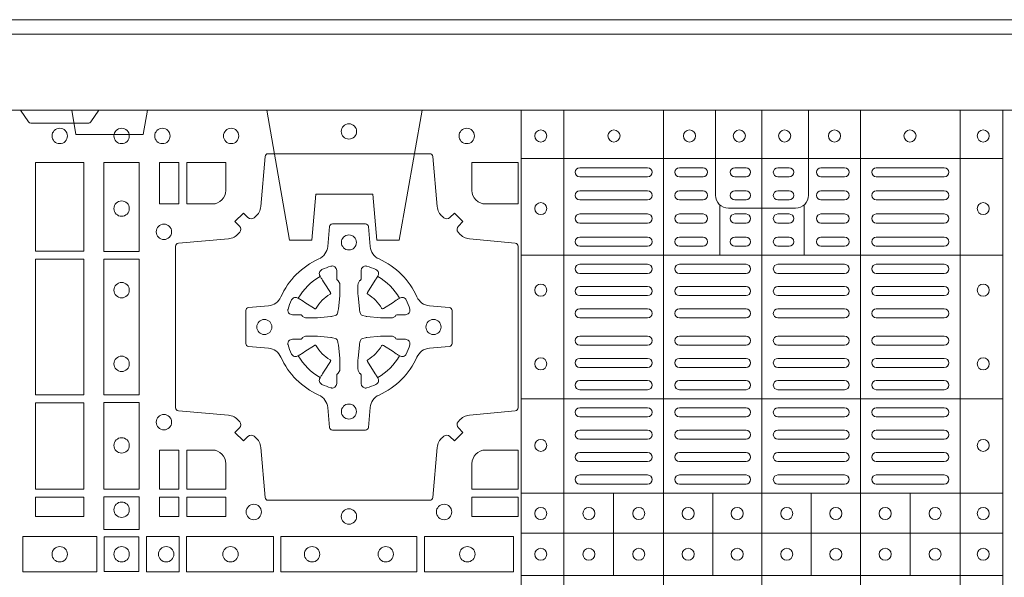
# Model space of a CAD drawing. Units: millimetres. Extents: x 0 to 21000, y 0 to 14850.
# Drawn here: x 5170 to 5496, y 10963 to 11147 of the extents above; entities that cross this region are included whole.
import ezdxf

# ---------------------------------------------------------------- set-up
doc = ezdxf.new("R2010")
doc.units = ezdxf.units.MM
doc.header["$LTSCALE"] = 333.33333
doc.linetypes.add('VERDECKT2', pattern=[4.762499999999999, 3.175, -1.5875])
doc.layers.add('FRW-Rifi ST-B', color=7, linetype='Continuous', lineweight=15)

# ---------------------------------------------------------------- blocks, each defined once
blk = doc.blocks.new('ST-Block_SeitGitt_(DS)_verd')
at = {"color": 0, "linetype": 'Continuous', "lineweight": 0}
blk.add_line((-0.02517449669539928, -0.3940000131130148), (-0.02517449669539928, 0.3940000131130148), dxfattribs=at)
at = {"color": 0, "linetype": 'Continuous'}
blk.add_lwpolyline([(-0.03000000000002956, 0.3941239330454778), (-0.03000000000002956, -0.3941239330411861, 0.4040262707213454), (-0.02517449671228178, -0.3991208872032246), (0, -0.3999999954700399), (0, 0.3999999954700399), (-0.02517449671228178, 0.399120887203253, 0.4040262704733865)], format="xyb", close=True, dxfattribs=at)
at = {"color": 0, "linetype": 'VERDECKT2', "lineweight": 13, "ltscale": 0.3}
blk.add_lwpolyline([(-3.079918258208636e-07, -0.1125397555757104), (0.0430000014603138, -0.1201218240190087), (0.0430000014603138, -0.1274999551702081), (0.02777079679071903, -0.1288323534278391), (0.02777079679071903, -0.1476675781318306), (0.0430000014603138, -0.1489999763894616), (0.0430000014603138, -0.1563781075406609), (-3.079918258208636e-07, -0.1639601759839593)], dxfattribs=at)
at = {"color": 0, "linetype": 'VERDECKT2', "lineweight": 13, "ltscale": 0.2}
blk.add_lwpolyline([(0, -0.2285289897590133), (0.00800000037997961, -0.2271183624267508), (0.00800000037997961, -0.2048816277980734), (0, -0.2034710243076745)], dxfattribs=at)
at = {"color": 0, "lineweight": 0}
blk.add_point((0, 0), dxfattribs=at)
blk = doc.blocks.new('ST-Block_(DS)')
at = {"color": 0, "linetype": 'Continuous', "lineweight": 5}
for p, q in [((0.3202999893580056, 0.8000000000000114), (0.3202999893580056, 0)), ((0.3343999896205219, 0.8000000000000398), (0.3343999896205219, 2.842170943040401e-14)), ((0.367399989441509, 0.8000000000000398), (0.367399989441509, 2.842170943040401e-14)), ((0.4000000000000057, 0.8000000000000114), (0.4000000000000057, 0)), ((0.4326000105585024, 0.799999999999983), (0.4326000105585024, -2.842170943040401e-14)), ((0.4656000103794895, 0.799999999999983), (0.4656000103794895, -2.842170943040401e-14)), ((0.4797000106420057, 0.799999999999983), (0.4797000106420057, -2.842170943040401e-14)), ((0.3202999893580056, 0.783999997377208), (0.4797000106420057, 0.783999997377208)), ((0.3859999876474944, 0.7687243349222967), (0.3859999876474944, 0.751984316110736)), ((0.4140000123525169, 0.7687243349222967), (0.4140000123525169, 0.751984316110736)), ((0.3202999893580056, 0.7519843161107076), (0.4797000106420057, 0.7519843161107076)), ((0.3202999893580056, 0.7044843316077163), (0.4797000106420057, 0.7044843316077163)), ((0.3202999893580056, 0.6732499778272256), (0.4797000106420057, 0.6732499778272256)), ((0.3508843209600059, 0.673249977827254), (0.3508843209600059, 0.6459999859332299)), ((0.3836843211209953, 0.673249977827254), (0.3836843211209953, 0.6459999859332299)), ((0.4162843326110135, 0.6732499778272825), (0.4162843326110135, 0.6459999859332584)), ((0.4490843337030128, 0.673249977827254), (0.4490843337030128, 0.6459999859332299)), ((0.3202999893580056, 0.6599999845027185), (0.4797000106420057, 0.6599999845027185)), ((0.3202999893580056, 0.6459999859332299), (0.4797000106420057, 0.6459999859332299))]:
    blk.add_line(p, q, dxfattribs=at)
at = {"color": 0, "linetype": 'Continuous', "lineweight": 0}
for p, q in [((0.3621500059959999, 0.7810000061990365), (0.3396500051020155, 0.7810000061990365)), ((0.3805000055580194, 0.7810000061990365), (0.3726500067860172, 0.7810000061990365)), ((0.3947500060310176, 0.7810000061990365), (0.3910000063474968, 0.7810000061990365)), ((0.4052500058895134, 0.7810000061990365), (0.4090000055730059, 0.7810000061990365)), ((0.4195000063625116, 0.7810000061990365), (0.4273500051345138, 0.7810000061990365)), ((0.4378500059245027, 0.7810000061990365), (0.4603500068185156, 0.7810000061990365)), ((0.3621500059959999, 0.777999985218031), (0.3396500051020155, 0.777999985218031)), ((0.3805000055580194, 0.777999985218031), (0.3726500067860172, 0.777999985218031)), ((0.3947500060310176, 0.777999985218031), (0.3910000063474968, 0.777999985218031)), ((0.4052500058895134, 0.777999985218031), (0.4090000055730059, 0.777999985218031)), ((0.4195000063625116, 0.777999985218031), (0.4273500051345138, 0.777999985218031)), ((0.4378500059245027, 0.777999985218031), (0.4603500068185156, 0.777999985218031)), ((0.3396500051020155, 0.7733333289625364), (0.3621500059959999, 0.7733333289625364)), ((0.3805000055580194, 0.7733333289625364), (0.3726500067860172, 0.7733333289625364)), ((0.3910000063474968, 0.7733333289625364), (0.3947500060310176, 0.7733333289625364)), ((0.4090000055730059, 0.7733333289625364), (0.4052500058895134, 0.7733333289625364)), ((0.4195000063625116, 0.7733333289625364), (0.4273500051345138, 0.7733333289625364)), ((0.4603500068185156, 0.7733333289625364), (0.4378500059245027, 0.7733333289625364)), ((0.3396500051020155, 0.7703333377840238), (0.3621500059959999, 0.7703333377840238)), ((0.3805000055580194, 0.7703333377840238), (0.3726500067860172, 0.7703333377840238)), ((0.3910000063474968, 0.7703333377840238), (0.3947500060310176, 0.7703333377840238)), ((0.4090000055730059, 0.7703333377840238), (0.4052500058895134, 0.7703333377840238)), ((0.4195000063625116, 0.7703333377840238), (0.4273500051345138, 0.7703333377840238)), ((0.4603500068185156, 0.7703333377840238), (0.4378500059245027, 0.7703333377840238)), ((0.3621500059959999, 0.7656666517260362), (0.3396500051020155, 0.7656666517260362)), ((0.3805000055580194, 0.7656666517260362), (0.3726500067860172, 0.7656666517260362)), ((0.3947500060310176, 0.7656666517260362), (0.3910000063474968, 0.7656666517260362)), ((0.4052500058895134, 0.7656666517260362), (0.4090000055730059, 0.7656666517260362)), ((0.4195000063625116, 0.7656666517260362), (0.4273500051345138, 0.7656666517260362)), ((0.4378500059245027, 0.7656666517260362), (0.4603500068185156, 0.7656666517260362)), ((0.3621500059959999, 0.7626666605475236), (0.3396500051020155, 0.7626666605475236)), ((0.3805000055580194, 0.7626666605475236), (0.3726500067860172, 0.7626666605475236)), ((0.3947500060310176, 0.7626666605475236), (0.3910000063474968, 0.7626666605475236)), ((0.4052500058895134, 0.7626666605475236), (0.4090000055730059, 0.7626666605475236)), ((0.4195000063625116, 0.7626666605475236), (0.4273500051345138, 0.7626666605475236)), ((0.4378500059245027, 0.7626666605475236), (0.4603500068185156, 0.7626666605475236)), ((0.3396500051020155, 0.7580000042915174), (0.3621500059959999, 0.7580000042915174)), ((0.3805000055580194, 0.7580000042915174), (0.3726500067860172, 0.7580000042915174)), ((0.3910000063474968, 0.7580000042915174), (0.3947500060310176, 0.7580000042915174)), ((0.4090000055730059, 0.7580000042915174), (0.4052500058895134, 0.7580000042915174)), ((0.4195000063625116, 0.7580000042915174), (0.4273500051345138, 0.7580000042915174)), ((0.4603500068185156, 0.7580000042915174), (0.4378500059245027, 0.7580000042915174)), ((0.3396500051020155, 0.7549999833105119), (0.3621500059959999, 0.7549999833105119)), ((0.3805000055580194, 0.7549999833105119), (0.3726500067860172, 0.7549999833105119)), ((0.3910000063474968, 0.7549999833105119), (0.3947500060310176, 0.7549999833105119)), ((0.4090000055730059, 0.7549999833105119), (0.4052500058895134, 0.7549999833105119)), ((0.4195000063625116, 0.7549999833105119), (0.4273500051345138, 0.7549999833105119)), ((0.4603500068185156, 0.7549999833105119), (0.4378500059245027, 0.7549999833105119)), ((0.3621500059959999, 0.7490000009535152), (0.3396500051020155, 0.7490000009535152)), ((0.3726500067860172, 0.7490000009535152), (0.3947500060310176, 0.7490000009535152)), ((0.4273500051345138, 0.7490000009535152), (0.4052500058895134, 0.7490000009535152)), ((0.4378500059245027, 0.7490000009535152), (0.4603500068185156, 0.7490000009535152)), ((0.3621500059959999, 0.7459999799730213), (0.3396500051020155, 0.7459999799730213)), ((0.3726500067860172, 0.7459999799730213), (0.3947500060310176, 0.7459999799730213)), ((0.4273500051345138, 0.7459999799730213), (0.4052500058895134, 0.7459999799730213)), ((0.4378500059245027, 0.7459999799730213), (0.4603500068185156, 0.7459999799730213)), ((0.3396500051020155, 0.741624999046536), (0.3621500059959999, 0.741624999046536)), ((0.3947500060310176, 0.741624999046536), (0.3726500067860172, 0.741624999046536)), ((0.4052500058895134, 0.741624999046536), (0.4273500051345138, 0.741624999046536)), ((0.4603500068185156, 0.741624999046536), (0.4378500059245027, 0.741624999046536)), ((0.3396500051020155, 0.7386250078680234), (0.3621500059959999, 0.7386250078680234)), ((0.3947500060310176, 0.7386250078680234), (0.3726500067860172, 0.7386250078680234)), ((0.4052500058895134, 0.7386250078680234), (0.4273500051345138, 0.7386250078680234)), ((0.4603500068185156, 0.7386250078680234), (0.4378500059245027, 0.7386250078680234)), ((0.3396500051020155, 0.7342499971390168), (0.3621500059959999, 0.7342499971390168)), ((0.3947500060310176, 0.7342499971390168), (0.3726500067860172, 0.7342499971390168)), ((0.4052500058895134, 0.7342499971390168), (0.4273500051345138, 0.7342499971390168)), ((0.4603500068185156, 0.7342499971390168), (0.4378500059245027, 0.7342499971390168)), ((0.3396500051020155, 0.7312500059605327), (0.3621500059959999, 0.7312500059605327)), ((0.3947500060310176, 0.7312500059605327), (0.3726500067860172, 0.7312500059605327)), ((0.4052500058895134, 0.7312500059605327), (0.4273500051345138, 0.7312500059605327)), ((0.4603500068185156, 0.7312500059605327), (0.4378500059245027, 0.7312500059605327)), ((0.3396500051020155, 0.7252499938010146), (0.3621500059959999, 0.7252499938010146)), ((0.3947500060310176, 0.7252499938010146), (0.3726500067860172, 0.7252499938010146)), ((0.4052500058895134, 0.7252499938010146), (0.4273500051345138, 0.7252499938010146)), ((0.4603500068185156, 0.7252499938010146), (0.4378500059245027, 0.7252499938010146)), ((0.3396500051020155, 0.7222500026225305), (0.3621500059959999, 0.7222500026225305)), ((0.3947500060310176, 0.7222500026225305), (0.3726500067860172, 0.7222500026225305)), ((0.4052500058895134, 0.7222500026225305), (0.4273500051345138, 0.7222500026225305)), ((0.4603500068185156, 0.7222500026225305), (0.4378500059245027, 0.7222500026225305)), ((0.3396500051020155, 0.7178749918940355), (0.3621500059959999, 0.7178749918940355)), ((0.3947500060310176, 0.7178749918940355), (0.3726500067860172, 0.7178749918940355)), ((0.4052500058895134, 0.7178749918940355), (0.4273500051345138, 0.7178749918940355)), ((0.4603500068185156, 0.7178749918940355), (0.4378500059245027, 0.7178749918940355)), ((0.3396500051020155, 0.7148750007155229), (0.3621500059959999, 0.7148750007155229)), ((0.3947500060310176, 0.7148750007155229), (0.3726500067860172, 0.7148750007155229)), ((0.4052500058895134, 0.7148750007155229), (0.4273500051345138, 0.7148750007155229)), ((0.4603500068185156, 0.7148750007155229), (0.4378500059245027, 0.7148750007155229)), ((0.3621500059959999, 0.7104999899865163), (0.3396500051020155, 0.7104999899865163)), ((0.3621500059959999, 0.7074999988080322), (0.3396500051020155, 0.7074999988080322)), ((0.3726500067860172, 0.7104999899865163), (0.3947500060310176, 0.7104999899865163)), ((0.3726500067860172, 0.7074999988080322), (0.3947500060310176, 0.7074999988080322)), ((0.4273500051345138, 0.7104999899865163), (0.4052500058895134, 0.7104999899865163)), ((0.4273500051345138, 0.7074999988080322), (0.4052500058895134, 0.7074999988080322)), ((0.4378500059245027, 0.7104999899865163), (0.4603500068185156, 0.7104999899865163)), ((0.4378500059245027, 0.7074999988080322), (0.4603500068185156, 0.7074999988080322)), ((0.3621500059959999, 0.7014999866485141), (0.3396500051020155, 0.7014999866485141)), ((0.3947500060310176, 0.7014999866485141), (0.3726500067860172, 0.7014999866485141)), ((0.4052500058895134, 0.7014999866485141), (0.4273500051345138, 0.7014999866485141)), ((0.4378500059245027, 0.7014999866485141), (0.4603500068185156, 0.7014999866485141)), ((0.3621500059959999, 0.6984999954700299), (0.3396500051020155, 0.6984999954700299)), ((0.3947500060310176, 0.6984999954700299), (0.3726500067860172, 0.6984999954700299)), ((0.4052500058895134, 0.6984999954700299), (0.4273500051345138, 0.6984999954700299)), ((0.4378500059245027, 0.6984999954700299), (0.4603500068185156, 0.6984999954700299)), ((0.3621500059959999, 0.6940833210945243), (0.3396500051020155, 0.6940833210945243)), ((0.3621500059959999, 0.6910833299160117), (0.3396500051020155, 0.6910833299160117)), ((0.3726500067860172, 0.6940833210945243), (0.3947500060310176, 0.6940833210945243)), ((0.3726500067860172, 0.6910833299160117), (0.3947500060310176, 0.6910833299160117)), ((0.4273500051345138, 0.6940833210945243), (0.4052500058895134, 0.6940833210945243)), ((0.4273500051345138, 0.6910833299160117), (0.4052500058895134, 0.6910833299160117)), ((0.4378500059245027, 0.6940833210945243), (0.4603500068185156, 0.6940833210945243)), ((0.4378500059245027, 0.6910833299160117), (0.4603500068185156, 0.6910833299160117)), ((0.3396500051020155, 0.6866666555405345), (0.3621500059959999, 0.6866666555405345)), ((0.3726500067860172, 0.6866666555405345), (0.3947500060310176, 0.6866666555405345)), ((0.4273500051345138, 0.6866666555405345), (0.4052500058895134, 0.6866666555405345)), ((0.4603500068185156, 0.6866666555405345), (0.4378500059245027, 0.6866666555405345)), ((0.3396500051020155, 0.683666664362022), (0.3621500059959999, 0.683666664362022)), ((0.3726500067860172, 0.683666664362022), (0.3947500060310176, 0.683666664362022)), ((0.4273500051345138, 0.683666664362022), (0.4052500058895134, 0.683666664362022)), ((0.4603500068185156, 0.683666664362022), (0.4378500059245027, 0.683666664362022)), ((0.3396500051020155, 0.6792499899865163), (0.3621500059959999, 0.6792499899865163)), ((0.3726500067860172, 0.6792499899865163), (0.3947500060310176, 0.6792499899865163)), ((0.4273500051345138, 0.6792499899865163), (0.4052500058895134, 0.6792499899865163)), ((0.4603500068185156, 0.6792499899865163), (0.4378500059245027, 0.6792499899865163)), ((0.3396500051020155, 0.6762499988080322), (0.3621500059959999, 0.6762499988080322)), ((0.3726500067860172, 0.6762499988080322), (0.3947500060310176, 0.6762499988080322)), ((0.4273500051345138, 0.6762499988080322), (0.4052500058895134, 0.6762499988080322)), ((0.4603500068185156, 0.6762499988080322), (0.4378500059245027, 0.6762499988080322))]:
    blk.add_line(p, q, dxfattribs=at)
at = {"color": 0, "linetype": 'Continuous'}
blk.add_lwpolyline([(0, 0.8000000000000114), (0.8000000000000114, 0.8000000000000114), (0.8000000000000114, 0), (0, 0)], close=True, dxfattribs=at)
at = {"color": 0, "linetype": 'Continuous', "lineweight": 0}
for points in [[(0.1545000076289966, 0.8000000000000114), (0.1572071164844147, 0.7961715638635383, 0.2452664956229949), (0.1579142212865179, 0.7957573413850128), (0.1770857870575355, 0.795757341384757, 0.2452703906794974), (0.1777928918600082, 0.7961715638635098), (0.1805000007149999, 0.8000000000000114)], [(0.2946200668813503, 0.7644197821616103, 0.3934169849762357), (0.2966663539410206, 0.7644947648045104), (0.298164993524523, 0.7659934341905057), (0.3009934425355425, 0.7631649851799978), (0.299494773149803, 0.7616663455960975, 0.3937079339708334), (0.2994197997005017, 0.7596200444127987, -0.002909744600554349), (0.2997824549674419, 0.7591969549656881, 0.197738549460003), (0.3031534254550365, 0.7574521481990075), (0.3183393806223194, 0.7560029506681758, -0.3892531314078768), (0.3192499905825059, 0.7550092220305089), (0.3192499905825059, 0.7014907479285171, -0.3892459248336042), (0.3183393806220067, 0.7004970192909923), (0.3031534254552639, 0.6990478515623124, 0.197700557103032), (0.2997824559214166, 0.6973030372121514, -0.002909744600554349), (0.2994197905062776, 0.6968799412247506, 0.3937060540790648), (0.2994947731495188, 0.6948336243630138), (0.3009934425355425, 0.6933349847795114), (0.298164993524523, 0.6905065655705016), (0.2966663539409637, 0.692005205154345, 0.3934496712986114), (0.2946200527578071, 0.6920801967235377, -0.002909744600554349), (0.2941969633104691, 0.6917175531385169, 0.1977170592532589), (0.2924521565440443, 0.6883465528485146), (0.2910029590132126, 0.6717822432514993, -0.3892607308852883), (0.2900092303755173, 0.670871663093493), (0.2364907562731275, 0.6708716630932372, -0.3892535264894209), (0.2354970276355175, 0.6717822432514993), (0.234047859907264, 0.6883465528487989, 0.1977100876512671), (0.2323030455571597, 0.6917175405026228, -0.002909744600554349), (0.2318799495696737, 0.6920801877975293, 0.3934447916420916), (0.229833632707539, 0.6920052051545156), (0.2283349931240366, 0.6905065655705016), (0.2255065739155384, 0.6933349847795114), (0.2270052134992113, 0.6948336243628148, 0.3937169124160596), (0.2270802050685461, 0.6968799436662323, -0.002909744600554349), (0.2267175614833548, 0.6973030447958877, 0.1976970101736479), (0.223346561193523, 0.6990478515625114), (0.2067822515964792, 0.700497019290907, -0.3892535264894209), (0.2058716714385298, 0.7014907479285171), (0.205871671438274, 0.7550092220304805, -0.389260730883658), (0.2067822515965361, 0.7560029506680053), (0.2233465611935799, 0.7574521481990928, 0.1977350021330027), (0.2267175488476312, 0.7591969508668797, -0.002909744600554349), (0.2270801961422819, 0.7596200585366546, 0.3937187923358352), (0.2270052134990408, 0.7616663455960122), (0.2255065739155384, 0.7631649851799978), (0.2283349931240366, 0.7659934341905057), (0.2298336327078232, 0.7644947648047093, 0.3934121057108304), (0.2318799520112407, 0.7644197913554933, -0.002909744600554349), (0.2323030531406687, 0.7647824466227178, 0.1977116302039744), (0.2340478599070366, 0.7681534171105113), (0.2354970276358301, 0.7847177267074414, -0.3892459248336043), (0.2364907562735254, 0.7856283366679975), (0.2900092303755173, 0.7856283366678838, -0.3892531314078769), (0.2910029590130421, 0.7847177267074983), (0.2924521565437033, 0.7681534171103976, 0.1977186016000398), (0.294196959211888, 0.7647824475764082, -0.002909744600554349), (0.2946200527578071, 0.7644197913554933)], [(0.2225185571435588, 0.7734999940394971, -0.414213562373095), (0.2179999947550186, 0.7689814448355037), (0.2095887064935198, 0.7689814448355037), (0.2095887064935198, 0.7826612770554959), (0.2225185632705404, 0.7826612770554959), (0.2225185632705404, 0.7734999835490157)], [(0.3039814392809888, 0.7734999940394971, 0.414213562373095), (0.3084999948740119, 0.7689814448355037), (0.3192499905825059, 0.7689814448355037), (0.3192499905825059, 0.7826612770554959), (0.3039814412595092, 0.7826612770554959), (0.3039814412595092, 0.7734999835490157)], [(0.2407260835171314, 0.7382282197474694, -0.273217431262583), (0.2366006374360268, 0.735279786586517), (0.2300254106521891, 0.7347045123576095, 0.3892799323551107), (0.2291148304940407, 0.7337108135220092), (0.2291148304937849, 0.7227891862390265, 0.389260730883658), (0.2300254106520185, 0.7217954576015018), (0.2366006374362826, 0.7212202131746892, -0.2732254361188151), (0.2407260941318441, 0.7182717584540228, 0.1862991755783156), (0.2532717585566502, 0.7057260751721799, -0.273215334542155), (0.2562202215195271, 0.7016006290910184), (0.2567954659463396, 0.6950254023074933, 0.3892607308852883), (0.2577891945840349, 0.6941148221490039), (0.2687108218672734, 0.6941148221494302, 0.3892799323551107), (0.2697045207025326, 0.6950254023074933), (0.270279794931497, 0.7016006290911605, -0.2732184433903619), (0.2732282379700166, 0.7057260857868357, 0.1862991755783157), (0.2857739031313997, 0.7182717502114428, -0.2732063037114268), (0.2898993790150257, 0.7212202131745187), (0.2964746057986929, 0.7217954576013028, 0.3892421991556839), (0.2973851859570402, 0.7227891862389981), (0.2973851859570686, 0.7337108135223218, 0.3892613972643062), (0.296474605799034, 0.7347045123574958), (0.2898993790148268, 0.7352797865867444, -0.2731982958055906), (0.2857739106372037, 0.7382282296250082, 0.1862991755783156), (0.2732282280923926, 0.7507738947869598, -0.2732187942303899), (0.2702797949315254, 0.7548993706700173), (0.2697045207027031, 0.7614745974538266, 0.389261397264306), (0.2687108218670176, 0.7623851776120034), (0.2577891945840349, 0.7623851776124013, 0.389242199155684), (0.2567954659465386, 0.7614745974539971), (0.2562202215194134, 0.7548993706703016, -0.2732156853444537), (0.2532717667990312, 0.7507739022921953, 0.1862991755783156), (0.2407260941318441, 0.7382282296250082)], [(0.243052857450806, 0.733897575253792, -0.05033384516119453), (0.2431086744233539, 0.7341935987856516, -0.03826085540082153), (0.2442495080067317, 0.7371931908647582, -0.1106630857780764), (0.2446518540384375, 0.7377112388610669, -0.1089904944791162), (0.2452272176740848, 0.7380055963994323, -0.2097695224776447), (0.2464177643739163, 0.7378162007586866), (0.2470410764220219, 0.7374191164969943), (0.2471948266030211, 0.7373211562629933), (0.247571945190515, 0.7370809197425103), (0.2480686903000162, 0.7367644488810186), (0.2486285567285336, 0.7364077746865121), (0.2518567633496787, 0.734351186899687, 0.4273548723948686), (0.2524182981033789, 0.7344888985342095, -0.1321737406391018), (0.2570111095723462, 0.7390817100026936, 0.4273548723962861), (0.2571488320830326, 0.739643234014494), (0.255092233419532, 0.7428714513779937), (0.2548675835135157, 0.743224042653992), (0.2545319795610226, 0.7437508583070098), (0.2542596161365225, 0.7441783726215192), (0.2540808916090214, 0.7444589316845054), (0.253683773525637, 0.7450823003836433, -0.2097654218941617), (0.2534944117069529, 0.746272790432073, -0.1090038813580656), (0.2537887655638258, 0.7468481481589322, -0.1106630857780764), (0.2543068172412291, 0.7472505000997103, -0.03826085540082148), (0.2573064093203641, 0.7483913336823491, -0.05033384516119459), (0.2576024234294607, 0.748447138070901, -0.1690596569928111), (0.2585580050945282, 0.748204070329507), (0.2590763568880163, 0.7476158916950055), (0.2592309415340139, 0.7469526708125045), (0.2592309415340139, 0.7465299844739945), (0.2592309415340139, 0.7450804591180145), (0.2592309415340139, 0.7441385567184966), (0.2592566609385187, 0.7439877569674991), (0.2593298852445116, 0.7438537359234942), (0.2594363689425165, 0.7437490403650031), (0.2595506906510252, 0.7436771273609963), (0.2596503496170328, 0.7436270296575174), (0.2597154080870325, 0.7435807168484985), (0.2597233653070248, 0.7435687661169936), (0.2601920068265713, 0.7426816701886878, -0.0866255431212426), (0.260250002146023, 0.7422136247155038), (0.2602500021456535, 0.738995242118591, -0.02769468949054159), (0.2602340579035172, 0.7386925697325069), (0.2597444653510195, 0.7341977834699946), (0.2597233653070248, 0.7339713752270143), (0.2595869302750202, 0.7332431256770064), (0.2594400644301231, 0.7327499866484857, -0.2136883009673351), (0.25875002145753, 0.7320599436760062), (0.2578046023845104, 0.7318138658999942), (0.257528632879513, 0.7317766427995025), (0.257302224636021, 0.7317555427549962), (0.2528074383735088, 0.7312659502030101), (0.2526379525660332, 0.7312528967854917), (0.2525047659875099, 0.7312500059605043), (0.2492863833904835, 0.7312500059603622, -0.08354063935648358), (0.2488183379175268, 0.7313080012795012), (0.2479312419890221, 0.7317766427995025), (0.2479192912580288, 0.7317846000194947), (0.24786299467101, 0.7318692088124976), (0.2477984726430122, 0.7319929480549945), (0.2477024197580135, 0.7321199953555038), (0.2475801110270197, 0.732213276624492), (0.2474353611470121, 0.7322630167005002), (0.2473614513875191, 0.7322690665720017), (0.2464195489885128, 0.7322690665720017), (0.2449700236320211, 0.7322690665720017), (0.2445473372935112, 0.7322690665720017), (0.2436268627645291, 0.7325846731660022), (0.2432959377766508, 0.7329420030115728, -0.1688973364935164), (0.2430528700352568, 0.7338975846766118)], [(0.2834471590002465, 0.733897575253792, 0.05033384516119453), (0.2833913420276986, 0.7341935987856516, 0.03826085540082153), (0.2822505084443208, 0.7371931908647582, 0.1106630857780764), (0.281848162412615, 0.7377112388610669, 0.1089904944791162), (0.2812727987769676, 0.7380055963994323, 0.2097695224776447), (0.2800822520771362, 0.7378162007586866), (0.2794589400290306, 0.7374191164969943), (0.2793051898480314, 0.7373211562629933), (0.2789280712605375, 0.7370809197425103), (0.2784313261510363, 0.7367644488810186), (0.2778714597225189, 0.7364077746865121), (0.2746432531013738, 0.734351186899687, -0.4273548723948686), (0.2740817183476736, 0.7344888985342095, 0.1321737406391018), (0.2694889068787063, 0.7390817100026936, -0.4273548723962861), (0.2693511843680199, 0.739643234014494), (0.2714077830315205, 0.7428714513779937), (0.2716324329375368, 0.743224042653992), (0.2719680368900299, 0.7437508583070098), (0.27224040031453, 0.7441783726215192), (0.2724191248420311, 0.7444589316845054), (0.2728162429254155, 0.7450823003836433, 0.2097654218941617), (0.2730056047440996, 0.746272790432073, 0.1090038813580656), (0.2727112508872267, 0.7468481481589322, 0.1106630857780764), (0.2721931992098234, 0.7472505000997103, 0.03826085540082148), (0.2691936071306884, 0.7483913336823491, 0.05033384516119459), (0.2688975930215918, 0.748447138070901, 0.1690596569928111), (0.2679420113565243, 0.748204070329507), (0.2674236595630362, 0.7476158916950055), (0.2672690749170386, 0.7469526708125045), (0.2672690749170386, 0.7465299844739945), (0.2672690749170386, 0.7450804591180145), (0.2672690749170386, 0.7441385567184966), (0.2672433555125338, 0.7439877569674991), (0.2671701312065409, 0.7438537359234942), (0.267063647508536, 0.7437490403650031), (0.2669493258000273, 0.7436771273609963), (0.2668496668340197, 0.7436270296575174), (0.26678460836402, 0.7435807168484985), (0.2667766511440277, 0.7435687661169936), (0.2663080096244812, 0.7426816701886878, 0.0866255431212426), (0.2662500143050295, 0.7422136247155038), (0.266250014305399, 0.738995242118591, 0.02769468949054159), (0.2662659585475353, 0.7386925697325069), (0.266755551100033, 0.7341977834699946), (0.2667766511440277, 0.7339713752270143), (0.2669130861760323, 0.7332431256770064), (0.2670599520209294, 0.7327499866484857, 0.2136883009673351), (0.2677499949935225, 0.7320599436760062), (0.2686954140665421, 0.7318138658999942), (0.2689713835715395, 0.7317766427995025), (0.2691977918150315, 0.7317555427549962), (0.2736925780775437, 0.7312659502030101), (0.2738620638850193, 0.7312528967854917), (0.2739952504635426, 0.7312500059605043), (0.277213633060569, 0.7312500059603622, 0.08354063935648358), (0.2776816785335257, 0.7313080012795012), (0.2785687744620304, 0.7317766427995025), (0.2785807251930237, 0.7317846000194947), (0.2786370217800425, 0.7318692088124976), (0.2787015438080402, 0.7319929480549945), (0.2787975966930389, 0.7321199953555038), (0.2789199054240328, 0.732213276624492), (0.2790646553040403, 0.7322630167005002), (0.2791385650635334, 0.7322690665720017), (0.2800804674625397, 0.7322690665720017), (0.2815299928190313, 0.7322690665720017), (0.2819526791575413, 0.7322690665720017), (0.2828731536865234, 0.7325846731660022), (0.2832040786744017, 0.7329420030115728, 0.1688973364935164), (0.2834471464157957, 0.7338975846766118)], [(0.243052857450806, 0.722602424507528, 0.05033384516119453), (0.2431086744233539, 0.7223064009756683, 0.03826085540082153), (0.2442495080067317, 0.7193068088965617, 0.1106630857780764), (0.2446518540384375, 0.718788760900253, 0.1089904944791162), (0.2452272176740848, 0.7184944033618876, 0.2097695224776447), (0.2464177643739163, 0.7186837990026334), (0.2470410764220219, 0.7190808832643256), (0.2471948266030211, 0.7191788434983266), (0.247571945190515, 0.7194190800188096), (0.2480686903000162, 0.7197355508803014), (0.2486285567285336, 0.7200922250748079), (0.2518567633496787, 0.7221488128616329, -0.4273548723948686), (0.2524182981033789, 0.7220111012271104, 0.1321737406391018), (0.2570111095723462, 0.7174182897586263, -0.4273548723962861), (0.2571488320830326, 0.7168567657468259), (0.255092233419532, 0.7136285483833262), (0.2548675835135157, 0.7132759571073279), (0.2545319795610226, 0.7127491414543101), (0.2542596161365225, 0.7123216271398007), (0.2540808916090214, 0.7120410680768146), (0.253683773525637, 0.7114176993776766, 0.2097654218941617), (0.2534944117069529, 0.710227209329247, 0.1090038813580656), (0.2537887655638258, 0.7096518516023878, 0.1106630857780764), (0.2543068172412291, 0.7092494996616097, 0.03826085540082148), (0.2573064093203641, 0.7081086660789708, 0.05033384516119459), (0.2576024234294607, 0.7080528616904189, 0.1690596569928111), (0.2585580050945282, 0.708295929431813), (0.2590763568880163, 0.7088841080663144), (0.2592309415340139, 0.7095473289488154), (0.2592309415340139, 0.7099700152873254), (0.2592309415340139, 0.7114195406433055), (0.2592309415340139, 0.7123614430428233), (0.2592566609385187, 0.7125122427938209), (0.2593298852445116, 0.7126462638378257), (0.2594363689425165, 0.7127509593963168), (0.2595506906510252, 0.7128228724003236), (0.2596503496170328, 0.7128729701038026), (0.2597154080870325, 0.7129192829128215), (0.2597233653070248, 0.7129312336443263), (0.2601920068265713, 0.7138183295726321, 0.0866255431212426), (0.260250002146023, 0.7142863750458162), (0.2602500021456535, 0.7175047576427289, 0.02769468949054159), (0.2602340579035172, 0.7178074300288131), (0.2597444653510195, 0.7223022162913253), (0.2597233653070248, 0.7225286245343057), (0.2595869302750202, 0.7232568740843135), (0.2594400644301231, 0.7237500131128343, 0.2136883009673351), (0.25875002145753, 0.7244400560853137), (0.2578046023845104, 0.7246861338613257), (0.257528632879513, 0.7247233569618174), (0.257302224636021, 0.7247444570063237), (0.2528074383735088, 0.7252340495583098), (0.2526379525660332, 0.7252471029758283), (0.2525047659875099, 0.7252499938008157), (0.2492863833904835, 0.7252499938009578, 0.08354063935648358), (0.2488183379175268, 0.7251919984818187), (0.2479312419890221, 0.7247233569618174), (0.2479192912580288, 0.7247153997418252), (0.24786299467101, 0.7246307909488223), (0.2477984726430122, 0.7245070517063255), (0.2477024197580135, 0.7243800044058162), (0.2475801110270197, 0.724286723136828), (0.2474353611470121, 0.7242369830608197), (0.2473614513875191, 0.7242309331893182), (0.2464195489885128, 0.7242309331893182), (0.2449700236320211, 0.7242309331893182), (0.2445473372935112, 0.7242309331893182), (0.2436268627645291, 0.7239153265953178), (0.2432959377766508, 0.7235579967497472, 0.1688973364935164), (0.2430528700352568, 0.7226024150847081)], [(0.2834471590002465, 0.722602424507528, -0.05033384516119453), (0.2833913420276986, 0.7223064009756683, -0.03826085540082153), (0.2822505084443208, 0.7193068088965617, -0.1106630857780764), (0.281848162412615, 0.718788760900253, -0.1089904944791162), (0.2812727987769676, 0.7184944033618876, -0.2097695224776447), (0.2800822520771362, 0.7186837990026334), (0.2794589400290306, 0.7190808832643256), (0.2793051898480314, 0.7191788434983266), (0.2789280712605375, 0.7194190800188096), (0.2784313261510363, 0.7197355508803014), (0.2778714597225189, 0.7200922250748079), (0.2746432531013738, 0.7221488128616329, 0.4273548723948686), (0.2740817183476736, 0.7220111012271104, -0.1321737406391018), (0.2694889068787063, 0.7174182897586263, 0.4273548723962861), (0.2693511843680199, 0.7168567657468259), (0.2714077830315205, 0.7136285483833262), (0.2716324329375368, 0.7132759571073279), (0.2719680368900299, 0.7127491414543101), (0.27224040031453, 0.7123216271398007), (0.2724191248420311, 0.7120410680768146), (0.2728162429254155, 0.7114176993776766, -0.2097654218941617), (0.2730056047440996, 0.710227209329247, -0.1090038813580656), (0.2727112508872267, 0.7096518516023878, -0.1106630857780764), (0.2721931992098234, 0.7092494996616097, -0.03826085540082148), (0.2691936071306884, 0.7081086660789708, -0.05033384516119459), (0.2688975930215918, 0.7080528616904189, -0.1690596569928111), (0.2679420113565243, 0.708295929431813), (0.2674236595630362, 0.7088841080663144), (0.2672690749170386, 0.7095473289488154), (0.2672690749170386, 0.7099700152873254), (0.2672690749170386, 0.7114195406433055), (0.2672690749170386, 0.7123614430428233), (0.2672433555125338, 0.7125122427938209), (0.2671701312065409, 0.7126462638378257), (0.267063647508536, 0.7127509593963168), (0.2669493258000273, 0.7128228724003236), (0.2668496668340197, 0.7128729701038026), (0.26678460836402, 0.7129192829128215), (0.2667766511440277, 0.7129312336443263), (0.2663080096244812, 0.7138183295726321, -0.0866255431212426), (0.2662500143050295, 0.7142863750458162), (0.266250014305399, 0.7175047576427289, -0.02769468949054159), (0.2662659585475353, 0.7178074300288131), (0.266755551100033, 0.7223022162913253), (0.2667766511440277, 0.7225286245343057), (0.2669130861760323, 0.7232568740843135), (0.2670599520209294, 0.7237500131128343, -0.2136883009673351), (0.2677499949935225, 0.7244400560853137), (0.2686954140665421, 0.7246861338613257), (0.2689713835715395, 0.7247233569618174), (0.2691977918150315, 0.7247444570063237), (0.2736925780775437, 0.7252340495583098), (0.2738620638850193, 0.7252471029758283), (0.2739952504635426, 0.7252499938008157), (0.277213633060569, 0.7252499938009578, -0.08354063935648358), (0.2776816785335257, 0.7251919984818187), (0.2785687744620304, 0.7247233569618174), (0.2785807251930237, 0.7247153997418252), (0.2786370217800425, 0.7246307909488223), (0.2787015438080402, 0.7245070517063255), (0.2787975966930389, 0.7243800044058162), (0.2789199054240328, 0.724286723136828), (0.2790646553040403, 0.7242369830608197), (0.2791385650635334, 0.7242309331893182), (0.2800804674625397, 0.7242309331893182), (0.2815299928190313, 0.7242309331893182), (0.2819526791575413, 0.7242309331893182), (0.2828731536865234, 0.7239153265953178), (0.2832040786744017, 0.7235579967497472, -0.1688973364935164), (0.2834471464157957, 0.7226024150847081)], [(0.2180000023845423, 0.687518548798522, -0.414213562373095), (0.2225185632705404, 0.6829999864100103), (0.2225185632705404, 0.6745886981485114), (0.2095887064935198, 0.6745886981485114), (0.2095887064935198, 0.6875185549260152), (0.2179999947550186, 0.6875185549260152)], [(0.3039814412595092, 0.6829999864100103), (0.3039814412595092, 0.6745886981485114), (0.3192499905825059, 0.6745886981485114), (0.3192499905825059, 0.6875185549260152), (0.3084999940400053, 0.687518548798522, 0.414213562373095), (0.3039814392809888, 0.6829999940395055)]]:
    blk.add_lwpolyline(points, format="xyb", dxfattribs=at)
at = {"color": 0, "linetype": 'Continuous', "lineweight": 5}
for points in [[(0.4000000000000057, 0.7676133353265016), (0.3888663623483239, 0.7676133353265016, -0.4142237119233743), (0.3846133349472893, 0.7718663958388845), (0.3846133349470051, 0.8000000000000114)], [(0.4000000000000057, 0.7676133353265016), (0.4111336376516874, 0.7676133353265016, 0.4142237119233743), (0.415386665052722, 0.7718663958388845), (0.4153866650530063, 0.8000000000000114)]]:
    blk.add_lwpolyline(points, format="xyb", dxfattribs=at)
at = {"color": 0, "linetype": 'Continuous', "lineweight": 0}
for points in [[(0.1595000028609945, 0.7826612770554959), (0.1595000028609945, 0.7533387124535125), (0.1755000054835136, 0.7533387124535125), (0.1755000054835136, 0.7826612770554959)], [(0.1821613013745207, 0.7532375037669965), (0.1938386857510181, 0.7532375037669965), (0.1938386857510181, 0.7827468097210044), (0.1821613013745207, 0.7827468097210044)], [(0.2069112956525316, 0.7826612770554959), (0.2069112956525316, 0.7689814448355037), (0.200500011444035, 0.7689814448355037), (0.200500011444035, 0.7826612770554959)], [(0.1755000054835136, 0.7506612718105146), (0.1595000028609945, 0.7506612718105146), (0.1595000028609945, 0.7058386981485114), (0.1755000054835136, 0.7058386981485114)], [(0.1821613013745207, 0.7057375192640052), (0.1938386857510181, 0.7057375192640052), (0.1938386857510181, 0.7507624804975137), (0.1821613013745207, 0.7507624804975137)], [(0.1595000028609945, 0.7031612873074948), (0.1595000028609945, 0.6745886981485114), (0.1755000054835136, 0.6745886981485114), (0.1755000054835136, 0.7031612873074948)], [(0.1821613013745207, 0.6745031654835145), (0.1821613013745207, 0.7032624661920011), (0.1938386857510181, 0.7032624661920011), (0.1938386857510181, 0.6745031654835145)], [(0.2069112956525316, 0.6875185549260152), (0.200500011444035, 0.6875185549260152), (0.200500011444035, 0.6745886981485114), (0.2069112956525316, 0.6745886981485114)], [(0.1595000028609945, 0.6719112873074948), (0.1595000028609945, 0.6655000030995097), (0.1755000054835136, 0.6655000030995097), (0.1755000054835136, 0.6719112873074948)], [(0.1821613013745207, 0.6612531721590074), (0.1938386857510181, 0.6612531721590074), (0.1938386857510181, 0.6719968199730033), (0.1821613013745207, 0.6719968199730033)], [(0.2069112956525316, 0.6719112873074948), (0.2069112956525316, 0.6655000030995097), (0.200500011444035, 0.6655000030995097), (0.200500011444035, 0.6719112873074948)], [(0.2225185632705404, 0.6719112873074948), (0.2225185632705404, 0.6655000030995097), (0.2095887064935198, 0.6655000030995097), (0.2095887064935198, 0.6719112873074948)], [(0.3192499905825059, 0.6719112873074948), (0.3039814412595092, 0.6719112873074948), (0.3039814412595092, 0.6655000030995097), (0.3192499905825059, 0.6655000030995097)], [(0.1552531868215112, 0.6471612930295123), (0.1797468215225138, 0.6471612930295123), (0.1797468215225138, 0.6588386774060098), (0.1552531868215112, 0.6588386774060098)], [(0.19374680519104, 0.6472531735895188), (0.19374680519104, 0.6587467968465148), (0.1822531819345272, 0.6587467968465148), (0.1822531819345272, 0.6472531735895188)], [(0.1962531805040442, 0.6471612930295123), (0.1962531805040442, 0.6588386774060098), (0.2069968283175285, 0.6588386774060098), (0.2069968283175285, 0.6471612930295123)], [(0.2095031738280397, 0.6471612930295123), (0.2095031738280397, 0.6588386774060098), (0.2382624745370379, 0.6588386774060098), (0.2382624745370379, 0.6471612930295123)], [(0.2857624888420389, 0.6588386774060098), (0.240737527609042, 0.6588386774060098), (0.240737527609042, 0.6471612930295123), (0.2857624888420389, 0.6471612930295123)], [(0.3177468180655296, 0.6588386774060098), (0.2882375121115217, 0.6588386774060098), (0.2882375121115217, 0.6471612930295123), (0.3177468180655296, 0.6471612930295123)]]:
    blk.add_lwpolyline(points, close=True, dxfattribs=at)
for centre, radius in [((0.2632500023845239, 0.7929999940395192), 0.002545955351399272), ((0.2632500059600034, 0.7929999940395192), 0.002545955351399272), ((0.1675000059599938, 0.7914999940394978), 0.002545955351399556), ((0.1880000023845412, 0.7914999940394978), 0.002545955351399272), ((0.2015000023845346, 0.7914999940394978), 0.002545955351399272), ((0.2242500023845366, 0.7914999940394978), 0.002545955351399272), ((0.3022500023845396, 0.7914999940394978), 0.002545955351399272), ((0.3267500059600081, 0.7914999940395262), 0.002000000000000029), ((0.3510000059600031, 0.7914999940395262), 0.001999999999999886), ((0.3760000059600088, 0.7914999940395262), 0.001999999999999318), ((0.3925000059600166, 0.7914999940395262), 0.001999999999999318), ((0.4075000059600029, 0.7914999940395262), 0.001999999999999318), ((0.4240000059600106, 0.7914999940395262), 0.001999999999999318), ((0.4490000059600163, 0.7914999940395262), 0.00200000000000017), ((0.4732500059600113, 0.7914999940395262), 0.00200000000000017), ((0.1880000023845412, 0.7674499940395094), 0.002545955351399272), ((0.3267500059600081, 0.7674499940395378), 0.002000000000000029), ((0.4732500059600113, 0.7674499940395378), 0.00200000000000017), ((0.2020000023845228, 0.7597499940395096), 0.002545955351399272), ((0.2632500023845239, 0.7562499940395071), 0.0025), ((0.1880000023845412, 0.7404499940394942), 0.002545955351399272), ((0.3267500059600081, 0.7404499940395226), 0.001999999999999886), ((0.4732500059600113, 0.7404499940395226), 0.00200000000000017), ((0.2352500023845323, 0.7282499940395155), 0.0025), ((0.2912500023845439, 0.7282499940395155), 0.0025), ((0.1880000023845412, 0.7160499940395084), 0.002545955351399272), ((0.3267500059600081, 0.7160499940395368), 0.002000000000000029), ((0.4732500059600113, 0.7160499940395368), 0.00200000000000017), ((0.2632500023845239, 0.7002499940394955), 0.0025), ((0.2020000023845228, 0.696749994039493), 0.002545955351399272), ((0.1880000023845412, 0.6890499940394932), 0.002545955351399272), ((0.3267500059600081, 0.6890499940395216), 0.002000000000000029), ((0.4732500059600113, 0.6890499940395216), 0.00200000000000017), ((0.1880000023845412, 0.6677499940394966), 0.002545955351399272), ((0.2317500023845298, 0.6669999940395144), 0.002545955351399414), ((0.294750002384518, 0.6669999940395144), 0.002545955351399414), ((0.3267500059600081, 0.6664999940395262), 0.002000000000000029), ((0.3427000059600118, 0.6664999940395262), 0.002000000000000029), ((0.3592000059600196, 0.6664999940395262), 0.001999999999999886), ((0.3755500059600081, 0.6664999940395262), 0.002000000000000029), ((0.3918000059599933, 0.6664999940395262), 0.001999999999999886), ((0.4082000059599977, 0.6664999940395262), 0.00200000000000017), ((0.4244500059600114, 0.6664999940395262), 0.00200000000000017), ((0.4408000059599999, 0.6664999940395262), 0.002000000000000029), ((0.4573000059600076, 0.6664999940395262), 0.002000000000000029), ((0.4732500059600113, 0.6664999940395262), 0.00200000000000017), ((0.2632500023845239, 0.665499994039493), 0.002545955351399272), ((0.1675000059599938, 0.6529999940395044), 0.002545955351399556), ((0.1880000023845412, 0.6529999940395044), 0.002545955351399272), ((0.2027500023845334, 0.6529999940395044), 0.002545955351399272), ((0.22405000238453, 0.6529999940395044), 0.002545955351399272), ((0.2510500023845168, 0.6529999940395044), 0.002545955351399272), ((0.275450002384531, 0.6529999940395044), 0.002545955351399272), ((0.3024500023845178, 0.6529999940395044), 0.002545955351399272), ((0.3267500059600081, 0.6529999940395328), 0.002000000000000029), ((0.3427000059600118, 0.6529999940395328), 0.002000000000000029), ((0.3592000059600196, 0.6529999940395328), 0.002000000000000029), ((0.3755500059600081, 0.6529999940395328), 0.002000000000000029), ((0.3918000059599933, 0.6529999940395328), 0.002000000000000029), ((0.4082000059599977, 0.6529999940395328), 0.00200000000000017), ((0.4244500059600114, 0.6529999940395328), 0.00200000000000017), ((0.4408000059599999, 0.6529999940395328), 0.002000000000000029), ((0.4573000059600076, 0.6529999940395328), 0.002000000000000029), ((0.4732500059600113, 0.6529999940395328), 0.00200000000000017)]:
    blk.add_circle(centre, radius, dxfattribs=at)
for centre, radius, start, end in [((0.33965000596001, 0.7794999940395257), 0.001500000000000341, 90, 270), ((0.362150005960018, 0.7794999940395257), 0.001500000000000341, 270, 90), ((0.3726500059599971, 0.7794999940395257), 0.001500000000000341, 90, 270), ((0.3805000059600161, 0.7794999940395257), 0.001500000000000341, 270, 90), ((0.3910000059599952, 0.7794999940395257), 0.001500000000000341, 90, 270), ((0.3947500059600202, 0.7794999940395257), 0.001500000000000341, 270, 90), ((0.4052500059599993, 0.7794999940395257), 0.001500000000000341, 90, 270), ((0.4090000059599959, 0.7794999940395257), 0.001500000000000341, 270, 90), ((0.4195000059600034, 0.7794999940395257), 0.001500000000000341, 90, 270), ((0.427350005959994, 0.7794999940395257), 0.001500000000000341, 270, 90), ((0.4378500059600015, 0.7794999940395257), 0.001500000000000341, 90, 270), ((0.4603500059600094, 0.7794999940395257), 0.001500000000000341, 270, 90), ((0.33965000596001, 0.7718333273730309), 0.001499999999999773, 90, 270), ((0.362150005960018, 0.7718333273730309), 0.001499999999999773, 270, 90), ((0.3726500059599971, 0.7718333273730309), 0.001499999999999773, 90, 270), ((0.3805000059600161, 0.7718333273730309), 0.001499999999999773, 270, 90), ((0.3910000059599952, 0.7718333273730309), 0.001499999999999773, 90, 270), ((0.3947500059600202, 0.7718333273730309), 0.001499999999999773, 270, 90), ((0.4052500059599993, 0.7718333273730309), 0.001499999999999773, 90, 270), ((0.4090000059599959, 0.7718333273730309), 0.001499999999999773, 270, 90), ((0.4195000059600034, 0.7718333273730309), 0.001499999999999773, 90, 270), ((0.427350005959994, 0.7718333273730309), 0.001499999999999773, 270, 90), ((0.4378500059600015, 0.7718333273730309), 0.001499999999999773, 90, 270), ((0.4603500059600094, 0.7718333273730309), 0.001499999999999773, 270, 90), ((0.33965000596001, 0.7641666607060245), 0.001499999999999773, 90, 270), ((0.362150005960018, 0.7641666607060245), 0.001499999999999773, 270, 90), ((0.3726500059599971, 0.7641666607060245), 0.001499999999999773, 90, 270), ((0.3805000059600161, 0.7641666607060245), 0.001499999999999773, 270, 90), ((0.3910000059599952, 0.7641666607060245), 0.001499999999999773, 90, 270), ((0.3947500059600202, 0.7641666607060245), 0.001499999999999773, 270, 90), ((0.4052500059599993, 0.7641666607060245), 0.001499999999999773, 90, 270), ((0.4090000059599959, 0.7641666607060245), 0.001499999999999773, 270, 90), ((0.4195000059600034, 0.7641666607060245), 0.001499999999999773, 90, 270), ((0.427350005959994, 0.7641666607060245), 0.001499999999999773, 270, 90), ((0.4378500059600015, 0.7641666607060245), 0.001499999999999773, 90, 270), ((0.4603500059600094, 0.7641666607060245), 0.001499999999999773, 270, 90), ((0.33965000596001, 0.7564999940395296), 0.001500000000000909, 90, 270), ((0.362150005960018, 0.7564999940395296), 0.001500000000000909, 270, 90), ((0.3726500059599971, 0.7564999940395296), 0.001500000000000909, 90, 270), ((0.3805000059600161, 0.7564999940395296), 0.001500000000000909, 270, 90), ((0.3910000059599952, 0.7564999940395296), 0.001500000000000909, 90, 270), ((0.3947500059600202, 0.7564999940395296), 0.001500000000000909, 270, 90), ((0.4052500059599993, 0.7564999940395296), 0.001500000000000909, 90, 270), ((0.4090000059599959, 0.7564999940395296), 0.001500000000000909, 270, 90), ((0.4195000059600034, 0.7564999940395296), 0.001500000000000909, 90, 270), ((0.427350005959994, 0.7564999940395296), 0.001500000000000909, 270, 90), ((0.4378500059600015, 0.7564999940395296), 0.001500000000000909, 90, 270), ((0.4603500059600094, 0.7564999940395296), 0.001500000000000909, 270, 90), ((0.33965000596001, 0.7474999940395151), 0.001499999999999773, 90, 270), ((0.362150005960018, 0.7474999940395151), 0.001499999999999773, 270, 90), ((0.3726500059599971, 0.7474999940395151), 0.001499999999999773, 90, 270), ((0.3947500059600202, 0.7474999940395151), 0.001499999999999773, 270, 90), ((0.4052500059599993, 0.7474999940395151), 0.001499999999999773, 90, 270), ((0.427350005959994, 0.7474999940395151), 0.001499999999999773, 270, 90), ((0.4378500059600015, 0.7474999940395151), 0.001499999999999773, 90, 270), ((0.4603500059600094, 0.7474999940395151), 0.001499999999999773, 270, 90), ((0.2632500140665286, 0.7282499940395155), 0.01927197067439724, 119.597411282539, 150.402588717461), ((0.2632500023845239, 0.7282499940395155), 0.01927197067439724, 29.59741128253895, 60.40258871746105), ((0.33965000596001, 0.7401249940395189), 0.001499999999999773, 90, 270), ((0.362150005960018, 0.7401249940395189), 0.001499999999999773, 270, 90), ((0.3726500059599971, 0.7401249940395189), 0.001499999999999773, 90, 270), ((0.3947500059600202, 0.7401249940395189), 0.001499999999999773, 270, 90), ((0.4052500059599993, 0.7401249940395189), 0.001499999999999773, 90, 270), ((0.427350005959994, 0.7401249940395189), 0.001499999999999773, 270, 90), ((0.4378500059600015, 0.7401249940395189), 0.001499999999999773, 90, 270), ((0.4603500059600094, 0.7401249940395189), 0.001499999999999773, 270, 90), ((0.33965000596001, 0.7327499940395228), 0.001499999999999773, 90, 270), ((0.362150005960018, 0.7327499940395228), 0.001499999999999773, 270, 90), ((0.3726500059599971, 0.7327499940395228), 0.001499999999999773, 90, 270), ((0.3947500059600202, 0.7327499940395228), 0.001499999999999773, 270, 90), ((0.4052500059599993, 0.7327499940395228), 0.001499999999999773, 90, 270), ((0.427350005959994, 0.7327499940395228), 0.001499999999999773, 270, 90), ((0.4378500059600015, 0.7327499940395228), 0.001499999999999773, 90, 270), ((0.4603500059600094, 0.7327499940395228), 0.001499999999999773, 270, 90), ((0.33965000596001, 0.7237499940395367), 0.001499999999999773, 90, 270), ((0.362150005960018, 0.7237499940395367), 0.001499999999999773, 270, 90), ((0.3726500059599971, 0.7237499940395367), 0.001499999999999773, 90, 270), ((0.3947500059600202, 0.7237499940395367), 0.001499999999999773, 270, 90), ((0.4052500059599993, 0.7237499940395367), 0.001499999999999773, 90, 270), ((0.427350005959994, 0.7237499940395367), 0.001499999999999773, 270, 90), ((0.4378500059600015, 0.7237499940395367), 0.001499999999999773, 90, 270), ((0.4603500059600094, 0.7237499940395367), 0.001499999999999773, 270, 90), ((0.2632500140665286, 0.7282500057218044), 0.01927197067439724, 209.597411282539, 240.402588717461), ((0.2632500023845239, 0.7282500057218044), 0.01927197067439724, 299.597411282539, 330.402588717461), ((0.33965000596001, 0.7163749940395121), 0.001500000000000341, 90, 270), ((0.362150005960018, 0.7163749940395121), 0.001500000000000341, 270, 90), ((0.3726500059599971, 0.7163749940395121), 0.001500000000000341, 90, 270), ((0.3947500059600202, 0.7163749940395121), 0.001500000000000341, 270, 90), ((0.4052500059599993, 0.7163749940395121), 0.001500000000000341, 90, 270), ((0.427350005959994, 0.7163749940395121), 0.001500000000000341, 270, 90), ((0.4378500059600015, 0.7163749940395121), 0.001500000000000341, 90, 270), ((0.4603500059600094, 0.7163749940395121), 0.001500000000000341, 270, 90), ((0.33965000596001, 0.708999994039516), 0.001500000000000341, 90, 270), ((0.362150005960018, 0.708999994039516), 0.001500000000000341, 270, 90), ((0.3726500059599971, 0.708999994039516), 0.001500000000000341, 90, 270), ((0.3947500059600202, 0.708999994039516), 0.001500000000000341, 270, 90), ((0.4052500059599993, 0.708999994039516), 0.001500000000000341, 90, 270), ((0.427350005959994, 0.708999994039516), 0.001500000000000341, 270, 90), ((0.4378500059600015, 0.708999994039516), 0.001500000000000341, 90, 270), ((0.4603500059600094, 0.708999994039516), 0.001500000000000341, 270, 90), ((0.33965000596001, 0.6999999940395298), 0.001500000000000341, 90, 270), ((0.362150005960018, 0.6999999940395298), 0.001500000000000341, 270, 90), ((0.3726500059599971, 0.6999999940395298), 0.001500000000000341, 90, 270), ((0.3947500059600202, 0.6999999940395298), 0.001500000000000341, 270, 90), ((0.4052500059599993, 0.6999999940395298), 0.001500000000000341, 90, 270), ((0.427350005959994, 0.6999999940395298), 0.001500000000000341, 270, 90), ((0.4378500059600015, 0.6999999940395298), 0.001500000000000341, 90, 270), ((0.4603500059600094, 0.6999999940395298), 0.001500000000000341, 270, 90), ((0.33965000596001, 0.6925833273730291), 0.001500000000000341, 90, 270), ((0.362150005960018, 0.6925833273730291), 0.001500000000000341, 270, 90), ((0.3726500059599971, 0.6925833273730291), 0.001500000000000341, 90, 270), ((0.3947500059600202, 0.6925833273730291), 0.001500000000000341, 270, 90), ((0.4052500059599993, 0.6925833273730291), 0.001500000000000341, 90, 270), ((0.427350005959994, 0.6925833273730291), 0.001500000000000341, 270, 90), ((0.4378500059600015, 0.6925833273730291), 0.001500000000000341, 90, 270), ((0.4603500059600094, 0.6925833273730291), 0.001500000000000341, 270, 90), ((0.33965000596001, 0.6851666607060167), 0.001500000000000341, 90, 270), ((0.362150005960018, 0.6851666607060167), 0.001500000000000341, 270, 90), ((0.3726500059599971, 0.6851666607060167), 0.001500000000000341, 90, 270), ((0.3947500059600202, 0.6851666607060167), 0.001500000000000341, 270, 90), ((0.4052500059599993, 0.6851666607060167), 0.001500000000000341, 90, 270), ((0.427350005959994, 0.6851666607060167), 0.001500000000000341, 270, 90), ((0.4378500059600015, 0.6851666607060167), 0.001500000000000341, 90, 270), ((0.4603500059600094, 0.6851666607060167), 0.001500000000000341, 270, 90), ((0.33965000596001, 0.677749994039516), 0.001500000000000057, 90, 270), ((0.362150005960018, 0.677749994039516), 0.001500000000000057, 270, 90), ((0.3726500059599971, 0.677749994039516), 0.001500000000000057, 90, 270), ((0.3947500059600202, 0.677749994039516), 0.001500000000000057, 270, 90), ((0.4052500059599993, 0.677749994039516), 0.001500000000000057, 90, 270), ((0.427350005959994, 0.677749994039516), 0.001500000000000057, 270, 90), ((0.4378500059600015, 0.677749994039516), 0.001500000000000057, 90, 270), ((0.4603500059600094, 0.677749994039516), 0.001500000000000057, 270, 90)]:
    blk.add_arc(centre, radius, start, end, dxfattribs=at)

msp = doc.modelspace()

# ---------------------------------------------------------------- block references
at = {"layer": 'FRW-Rifi ST-B', "xscale": 1000, "yscale": 1000, "zscale": 1000, "rotation": 270}
msp.add_blockref('ST-Block_SeitGitt_(DS)_verd', (5416.145800614628, 11117.49670759766), dxfattribs=at)
at = {"layer": 'FRW-Rifi ST-B', "xscale": 1000, "yscale": 1000, "zscale": 1000}
msp.add_blockref('ST-Block_(DS)', (5016.145796084682, 10317.49671212585), dxfattribs=at)

doc.saveas('drawing.dxf')
